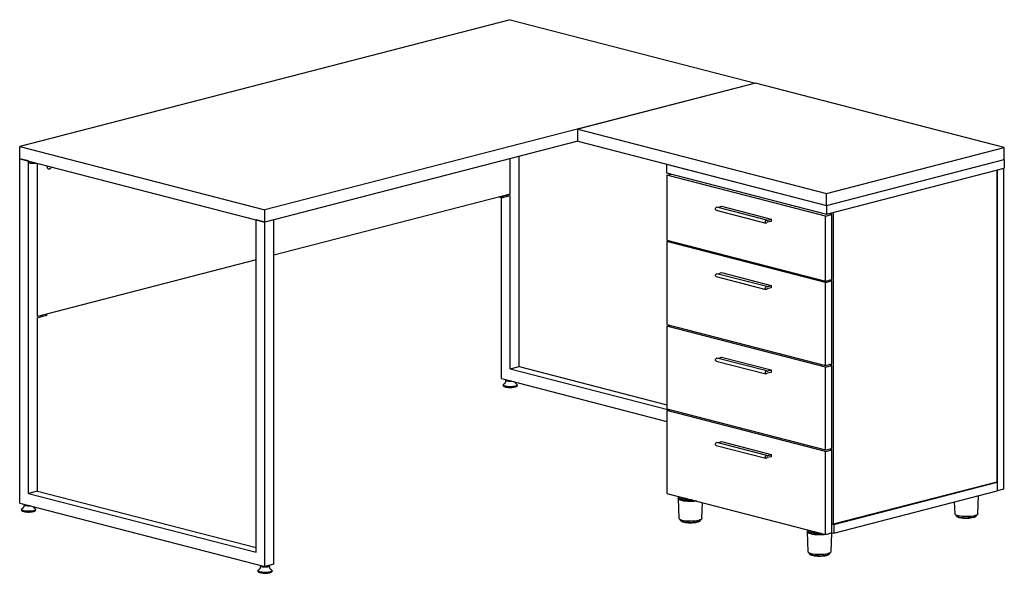
# Model space of a CAD drawing. Units: inches. Extents: x 19 to 130235, y 181 to 26615.
# Drawn here: x 16228 to 17795, y 19144 to 20026 of the extents above; entities that cross this region are included whole.
import ezdxf

# ---------------------------------------------------------------- set-up
doc = ezdxf.new("R2010")
doc.units = ezdxf.units.IN
doc.header["$MEASUREMENT"] = 0

msp = doc.modelspace()

# ---------------------------------------------------------------- linework, layer by layer
at = {"color": 7, "linetype": 'Continuous', "lineweight": 25}
for p, q in [((17008.4, 20025.8), (16227.8, 19823.8)), ((17008.4, 20025.8), (17398.7, 19924.8)), ((17398.7, 19924.8), (16618.1, 19722.7)), ((17398.7, 19924.8), (17115.9, 19851.6)), ((17794.7, 19822.3), (17398.7, 19924.8)), ((17115.9, 19851.6), (17511.9, 19749.1)), ((17115.9, 19832.3), (17115.9, 19851.6)), ((16227.8, 19804.4), (16227.8, 19823.8)), ((16227.8, 19823.8), (16618.1, 19722.7)), ((17115.9, 19832.3), (16618.1, 19703.4)), ((17115.9, 19832.3), (17511.9, 19729.8)), ((17511.9, 19749.1), (17794.7, 19822.3)), ((17794.7, 19803), (17794.7, 19822.3)), ((17022.5, 19473.5), (17022.5, 19808.1)), ((16241.9, 19800.8), (16227.8, 19804.4)), ((16227.8, 19255.8), (16227.8, 19804.4)), ((16227.8, 19804.4), (16618.1, 19703.4)), ((16241.9, 19271.4), (16241.9, 19800.8)), ((16244, 19797.5), (16244, 19800.2)), ((16244, 19797.5), (16254.7, 19797.5)), ((16256, 19553.3), (16256, 19797.1)), ((17008.4, 19748), (17008.4, 19804.4)), ((17257.3, 19795.7), (17511.9, 19729.8)), ((17257.3, 19795.7), (17257.3, 19781.7)), ((17511.9, 19729.8), (17794.7, 19803)), ((17794.7, 19803), (17794.7, 19789.1)), ((17257.3, 19781.7), (17511.9, 19715.9)), ((17257.9, 19778.2), (17264.4, 19779.9)), ((17510.2, 19712.9), (17257.9, 19778.2)), ((17257.9, 19778.2), (17257.9, 19674.7)), ((17511.9, 19715.9), (17794.7, 19789.1)), ((17782.8, 19786), (17782.8, 19289.4)), ((17793.6, 19788.8), (17783.4, 19786.1)), ((17783.4, 19786.1), (17783.4, 19275.4)), ((17793.6, 19788.8), (17793.6, 19278)), ((17008.4, 19748), (16632.2, 19650.7)), ((16994.3, 19744.4), (17008.4, 19748)), ((16994.3, 19742), (17008.4, 19745.7)), ((16994.3, 19744.4), (16994.3, 19742)), ((17008.4, 19469.8), (17008.4, 19745.7)), ((17511.9, 19729.8), (17511.9, 19749.1)), ((16994.3, 19742), (16989.8, 19743.2)), ((16994.3, 19454.2), (16994.3, 19742)), ((17338.6, 19726.8), (17344.4, 19728.8)), ((17344.4, 19728.8), (17423.6, 19708.3)), ((17511.9, 19729.8), (17511.9, 19715.9)), ((16618.1, 19703.4), (16618.1, 19722.7)), ((17336.2, 19722.4), (17415.4, 19701.9)), ((17416.6, 19706.6), (17337.4, 19727.1)), ((17510.2, 19712.9), (17520.4, 19715.5)), ((17510.2, 19609.4), (17510.2, 19712.9)), ((17520.4, 19715.5), (17515.5, 19716.8)), ((17520.4, 19612), (17520.4, 19715.5)), ((17522.6, 19718.6), (17522.6, 19222.1)), ((16618.1, 19703.4), (16603.9, 19707.1)), ((16603.9, 19177.7), (16603.9, 19707.1)), ((16632.2, 19707.1), (16618.1, 19703.4)), ((16618.1, 19154.8), (16618.1, 19703.4)), ((16632.2, 19158.4), (16632.2, 19707.1)), ((17417.3, 19706.1), (17423.6, 19708.3)), ((17423.6, 19704.4), (17417.3, 19703.1)), ((17423.6, 19708.3), (17423.6, 19704.4)), ((17257.9, 19674.7), (17510.2, 19609.4)), ((17257.9, 19672.3), (17262.4, 19673.5)), ((17510.2, 19607), (17257.9, 19672.3)), ((17257.9, 19672.3), (17257.9, 19540.2)), ((16603.9, 19643.3), (16256, 19553.3)), ((17416.6, 19600.7), (17337.4, 19621.2)), ((17338.6, 19620.9), (17344.4, 19622.9)), ((17344.4, 19622.9), (17423.6, 19602.4)), ((17336.2, 19616.6), (17415.4, 19596.1)), ((17510.2, 19609.4), (17520.4, 19612)), ((17510.2, 19607), (17520.4, 19609.7)), ((17510.2, 19474.9), (17510.2, 19607)), ((17520.4, 19609.7), (17515.9, 19610.8)), ((17520.4, 19477.5), (17520.4, 19609.7)), ((17417.3, 19600.2), (17423.6, 19602.4)), ((17423.6, 19598.5), (17417.3, 19597.3)), ((17423.6, 19602.4), (17423.6, 19598.5)), ((16270.2, 19557), (16256, 19553.3)), ((16270.2, 19557), (16270.2, 19554.6)), ((16270.2, 19554.6), (16256, 19551)), ((16256, 19275.1), (16256, 19551)), ((17257.9, 19540.2), (17510.2, 19474.9)), ((17257.9, 19537.9), (17262.4, 19539)), ((17510.2, 19472.6), (17257.9, 19537.9)), ((17257.9, 19537.9), (17257.9, 19405.8)), ((17336.2, 19482.1), (17415.4, 19461.6)), ((17416.6, 19466.3), (17337.4, 19486.8)), ((17338.6, 19486.4), (17344.4, 19488.4)), ((17344.4, 19488.4), (17423.6, 19467.9)), ((17510.2, 19474.9), (17520.4, 19477.5)), ((17008.4, 19469.8), (17022.5, 19473.5)), ((17008.4, 19469.8), (17261.4, 19404.3)), ((17022.5, 19473.5), (17257.9, 19412.6)), ((17417.3, 19465.8), (17423.6, 19467.9)), ((17423.6, 19464.1), (17417.3, 19462.8)), ((17423.6, 19467.9), (17423.6, 19464.1)), ((17510.2, 19472.6), (17520.4, 19475.2)), ((17510.2, 19340.5), (17510.2, 19472.6)), ((17520.4, 19475.2), (17515.9, 19476.4)), ((17520.4, 19343.1), (17520.4, 19475.2)), ((16994.3, 19454.2), (17257.9, 19385.9)), ((16997.2, 19444), (16997.2, 19443)), ((16997.6, 19442.2), (16998, 19441.8)), ((17018.8, 19441.8), (17019.2, 19442.2)), ((17019.6, 19443), (17019.6, 19444)), ((17257.9, 19405.8), (17510.2, 19340.5)), ((17257.9, 19403.4), (17262.4, 19404.6)), ((17510.2, 19338.1), (17257.9, 19403.4)), ((17257.9, 19403.4), (17257.9, 19271.3)), ((17416.6, 19331.8), (17337.4, 19352.3)), ((17338.6, 19352), (17344.4, 19354)), ((17344.4, 19354), (17423.6, 19333.5)), ((17336.2, 19347.6), (17415.4, 19327.2)), ((17510.2, 19340.5), (17520.4, 19343.1)), ((17510.2, 19338.1), (17520.4, 19340.8)), ((17510.2, 19206), (17510.2, 19338.1)), ((17520.4, 19340.8), (17515.9, 19341.9)), ((17520.4, 19208.6), (17520.4, 19340.8)), ((17417.3, 19331.3), (17423.6, 19333.5)), ((17423.6, 19329.6), (17417.3, 19328.4)), ((17423.6, 19333.5), (17423.6, 19329.6)), ((17782.8, 19289.4), (17522.6, 19222.1)), ((17523.2, 19221.9), (17783.4, 19289.3)), ((17783.4, 19289.3), (17782.8, 19289.4)), ((17783.4, 19289.3), (17783.4, 19275.4)), ((16256, 19275.1), (16241.9, 19271.4)), ((16256, 19275.1), (16603.9, 19185.1)), ((17523.2, 19208), (17783.4, 19275.4)), ((17793.6, 19278), (17783.4, 19275.4)), ((16241.9, 19271.4), (16603.9, 19177.7)), ((17257.9, 19271.3), (17510.2, 19206)), ((17275.6, 19263.3), (17276.8, 19231.7)), ((17276.4, 19266.5), (17276.4, 19265.7)), ((17278, 19263.7), (17278, 19263.4)), ((17278.6, 19262.2), (17279.4, 19261.5)), ((17280, 19261), (17279.4, 19261.5)), ((17752.6, 19239), (17753.7, 19267.7)), ((16227.8, 19255.8), (16618.1, 19154.8)), ((16230.7, 19245.7), (16230.7, 19244.6)), ((16231.1, 19243.8), (16231.5, 19243.4)), ((16252.3, 19243.4), (16252.7, 19243.8)), ((16253.1, 19244.6), (16253.1, 19245.7)), ((17313.6, 19231.7), (17314.6, 19256.6)), ((17715.1, 19257.7), (17715.8, 19239)), ((17311.6, 19229.4), (17311.6, 19229.6)), ((17717.8, 19236.9), (17717.8, 19236.7)), ((17750.6, 19236.7), (17750.6, 19236.8)), ((17481.8, 19213.3), (17481.8, 19212.6)), ((17520.4, 19222.6), (17523.2, 19221.9)), ((17522.6, 19222.1), (17520.4, 19222.6)), ((17523.2, 19221.9), (17523.2, 19208)), ((17480.9, 19210.2), (17482.1, 19178.5)), ((17483.4, 19210.6), (17483.4, 19210.2)), ((17484, 19209.1), (17484.8, 19208.3)), ((17485.3, 19207.9), (17484.8, 19208.3)), ((17510.2, 19206), (17520.4, 19208.6)), ((17519, 19178.5), (17520.1, 19208.6)), ((17520.4, 19208.7), (17523.2, 19208)), ((17517, 19176.2), (17517, 19176.4)), ((16606.9, 19148.3), (16606.9, 19147.2)), ((16632.2, 19158.4), (16618.1, 19154.8)), ((16629.3, 19147.2), (16629.3, 19148.3)), ((16607.3, 19146.4), (16607.7, 19146.1)), ((16628.5, 19146.1), (16628.9, 19146.4))]:
    msp.add_line(p, q, dxfattribs=at)
at = {"color": 7, "linetype": 'Continuous', "lineweight": 25, "flags": 128}
for points in [[(16271, 19793.2), (16271.1, 19792.2), (16271.3, 19791.1), (16271.6, 19790), (16272.2, 19789.2), (16272.9, 19788.5), (16273.7, 19788.2), (16274.6, 19788.1), (16275.5, 19788.2), (16276.4, 19788.7), (16277.3, 19789.4), (16278, 19790.3), (16278.6, 19791.3)], [(17336.2, 19722.4), (17335.9, 19722.5), (17335.5, 19722.9), (17335.2, 19723.5), (17335.1, 19724.3), (17335.2, 19725.1), (17335.5, 19725.9), (17335.9, 19726.5), (17336.5, 19727), (17337.1, 19727.1), (17337.4, 19727.1)], [(17417.3, 19703.1), (17416.8, 19702.5), (17416.3, 19702.1), (17415.7, 19701.9), (17415.1, 19702), (17414.7, 19702.4), (17414.4, 19703), (17414.3, 19703.8), (17414.4, 19704.6), (17414.6, 19705.4), (17415.1, 19706), (17415.7, 19706.5), (17416.2, 19706.6), (17416.8, 19706.5), (17417.3, 19706.1)], [(17336.2, 19616.6), (17335.9, 19616.6), (17335.5, 19617), (17335.2, 19617.7), (17335.1, 19618.4), (17335.2, 19619.2), (17335.5, 19620), (17335.9, 19620.7), (17336.5, 19621.1), (17337.1, 19621.2), (17337.4, 19621.2)], [(17417.3, 19597.3), (17416.8, 19596.6), (17416.3, 19596.2), (17415.7, 19596), (17415.1, 19596.2), (17414.7, 19596.5), (17414.4, 19597.2), (17414.3, 19597.9), (17414.4, 19598.8), (17414.6, 19599.5), (17415.1, 19600.2), (17415.7, 19600.6), (17416.2, 19600.7), (17416.8, 19600.6), (17417.3, 19600.2)], [(17336.2, 19482.1), (17335.9, 19482.2), (17335.5, 19482.6), (17335.2, 19483.2), (17335.1, 19484), (17335.2, 19484.8), (17335.5, 19485.6), (17335.9, 19486.2), (17336.5, 19486.6), (17337.1, 19486.8), (17337.4, 19486.8)], [(17417.3, 19462.8), (17416.8, 19462.2), (17416.3, 19461.7), (17415.7, 19461.6), (17415.1, 19461.7), (17414.7, 19462.1), (17414.4, 19462.7), (17414.3, 19463.5), (17414.4, 19464.3), (17414.6, 19465.1), (17415.1, 19465.7), (17415.7, 19466.1), (17416.2, 19466.3), (17416.8, 19466.2), (17417.3, 19465.8)], [(17010.7, 19449.9), (17009.7, 19449.9), (17008.2, 19449.8), (17006.8, 19449.9), (17005.4, 19450), (17004.2, 19450.2), (17003.1, 19450.4), (17002.2, 19450.7), (17001.6, 19451.1), (17001.3, 19451.5), (17001.2, 19451.6)], [(17001.6, 19452.3), (17001.4, 19452), (17001.4, 19451.6), (17001.8, 19451.3), (17002.4, 19450.9), (17003.2, 19450.6), (17004.2, 19450.4), (17005.5, 19450.2), (17006.8, 19450.1), (17008.2, 19450), (17009.6, 19450.1), (17010, 19450.1)], [(17019.6, 19444), (17019.6, 19443.9), (17019.3, 19443.4), (17018.8, 19443), (17018, 19442.5), (17016.9, 19442.2), (17015.7, 19441.8), (17014.2, 19441.6), (17012.6, 19441.4), (17010.9, 19441.2), (17009.1, 19441.1), (17007.3, 19441.2), (17005.5, 19441.2), (17003.8, 19441.4), (17002.2, 19441.6), (17000.8, 19441.9), (16999.6, 19442.3), (16998.6, 19442.6), (16997.9, 19443.1), (16997.4, 19443.5), (16997.2, 19444), (16997.2, 19444)], [(16997.2, 19443), (16997.2, 19442.9), (16997.4, 19442.4), (16997.9, 19442), (16998.6, 19441.6), (16999.6, 19441.2), (17000.8, 19440.8), (17002.2, 19440.6), (17003.8, 19440.3), (17005.5, 19440.2), (17007.3, 19440.1), (17009.1, 19440.1), (17010.9, 19440.1), (17012.6, 19440.3), (17014.2, 19440.5), (17015.7, 19440.8), (17016.9, 19441.1), (17018, 19441.5), (17018.8, 19441.9), (17019.3, 19442.3), (17019.6, 19442.8), (17019.6, 19443)], [(16998.4, 19445.4), (16997.8, 19445), (16997.4, 19444.6), (16997.3, 19444.1), (16997.5, 19443.7), (16997.9, 19443.2), (16998.7, 19442.8), (16999.6, 19442.4), (17000.9, 19442.1), (17002.3, 19441.8), (17003.8, 19441.5), (17005.5, 19441.4), (17007.3, 19441.3), (17009.1, 19441.3), (17010.8, 19441.4), (17012.6, 19441.5), (17014.2, 19441.7), (17015.6, 19442), (17016.9, 19442.3), (17017.9, 19442.7), (17018.7, 19443.1), (17019.3, 19443.5), (17019.5, 19444), (17019.5, 19444.5), (17019.1, 19444.9), (17018.5, 19445.4), (17018.4, 19445.4)], [(17018.8, 19441.8), (17018.8, 19441.8), (17018.1, 19441.4), (17017.2, 19441), (17016, 19440.6), (17014.7, 19440.3), (17013.1, 19440.1), (17011.5, 19439.9), (17009.7, 19439.8), (17008, 19439.8), (17006.2, 19439.8), (17004.5, 19440), (17002.9, 19440.2), (17001.4, 19440.5), (17000.2, 19440.8), (16999.1, 19441.2), (16998.3, 19441.6), (16998, 19441.8)], [(17336.2, 19347.6), (17335.9, 19347.7), (17335.5, 19348.1), (17335.2, 19348.7), (17335.1, 19349.5), (17335.2, 19350.3), (17335.5, 19351.1), (17335.9, 19351.8), (17336.5, 19352.2), (17337.1, 19352.3), (17337.4, 19352.3)], [(17417.3, 19328.4), (17416.8, 19327.7), (17416.3, 19327.3), (17415.7, 19327.1), (17415.1, 19327.2), (17414.7, 19327.6), (17414.4, 19328.2), (17414.3, 19329), (17414.4, 19329.8), (17414.6, 19330.6), (17415.1, 19331.3), (17415.7, 19331.7), (17416.2, 19331.8), (17416.8, 19331.7), (17417.3, 19331.3)], [(17277, 19261.5), (17275.9, 19262.5), (17275.6, 19263.5), (17276, 19264.4), (17276.7, 19265)], [(17305.2, 19259), (17302.5, 19258.7), (17298.8, 19258.4), (17295, 19258.3), (17291.2, 19258.4), (17287.5, 19258.7), (17284.1, 19259.2), (17281.2, 19259.9), (17278.8, 19260.6), (17277, 19261.5)], [(17298, 19260.9), (17296, 19260.9), (17293.7, 19260.9), (17291.4, 19260.9), (17289.2, 19261.1), (17287, 19261.3), (17285, 19261.6), (17283.1, 19262), (17281.5, 19262.4), (17280, 19262.9), (17278.7, 19263.4), (17277.8, 19263.9)], [(17279.2, 19261.7), (17280.2, 19261.2), (17281.4, 19260.7), (17282.8, 19260.3), (17284.4, 19259.9), (17286.2, 19259.6), (17288.2, 19259.3), (17290.3, 19259.1), (17292.4, 19259), (17294.6, 19258.9), (17296.8, 19259), (17299, 19259.1), (17301.1, 19259.2), (17303.1, 19259.4), (17303.5, 19259.5)], [(16253.1, 19245.7), (16253.1, 19245.5), (16252.8, 19245), (16252.3, 19244.6), (16251.5, 19244.2), (16250.4, 19243.8), (16249.2, 19243.4), (16247.7, 19243.2), (16246.1, 19243), (16244.4, 19242.8), (16242.6, 19242.8), (16240.8, 19242.8), (16239, 19242.9), (16237.3, 19243), (16235.7, 19243.2), (16234.3, 19243.5), (16233.1, 19243.9), (16232.1, 19244.3), (16231.4, 19244.7), (16230.9, 19245.1), (16230.7, 19245.6), (16230.7, 19245.7)], [(16230.7, 19244.6), (16230.7, 19244.5), (16230.9, 19244.1), (16231.4, 19243.6), (16232.1, 19243.2), (16233.1, 19242.8), (16234.3, 19242.5), (16235.7, 19242.2), (16237.3, 19241.9), (16239, 19241.8), (16240.8, 19241.7), (16242.6, 19241.7), (16244.4, 19241.8), (16246.1, 19241.9), (16247.7, 19242.1), (16249.2, 19242.4), (16250.4, 19242.7), (16251.5, 19243.1), (16252.3, 19243.5), (16252.8, 19243.9), (16253.1, 19244.4), (16253.1, 19244.6)], [(16231.9, 19247.1), (16231.3, 19246.6), (16230.9, 19246.2), (16230.8, 19245.7), (16231, 19245.3), (16231.4, 19244.8), (16232.2, 19244.4), (16233.1, 19244), (16234.4, 19243.7), (16235.8, 19243.4), (16237.3, 19243.2), (16239, 19243), (16240.8, 19242.9), (16242.6, 19242.9), (16244.3, 19243), (16246.1, 19243.1), (16247.7, 19243.3), (16249.1, 19243.6), (16250.4, 19243.9), (16251.4, 19244.3), (16252.2, 19244.7), (16252.8, 19245.2), (16253, 19245.6), (16253, 19246.1), (16252.6, 19246.5), (16252, 19247), (16251.9, 19247)], [(16252.3, 19243.4), (16252.3, 19243.4), (16251.6, 19243), (16250.7, 19242.6), (16249.5, 19242.2), (16248.2, 19241.9), (16246.6, 19241.7), (16245, 19241.5), (16243.2, 19241.4), (16241.5, 19241.4), (16239.7, 19241.5), (16238, 19241.6), (16236.4, 19241.8), (16234.9, 19242.1), (16233.7, 19242.4), (16232.6, 19242.8), (16231.8, 19243.2), (16231.5, 19243.4)], [(16244.2, 19251.5), (16243.2, 19251.5), (16241.7, 19251.4), (16240.3, 19251.5), (16238.9, 19251.6), (16237.7, 19251.8), (16236.6, 19252.1), (16235.7, 19252.4), (16235.1, 19252.7), (16234.8, 19253.1), (16234.7, 19253.3)], [(16235.1, 19253.9), (16234.9, 19253.6), (16234.9, 19253.2), (16235.3, 19252.9), (16235.8, 19252.5), (16236.7, 19252.3), (16237.7, 19252), (16239, 19251.8), (16240.3, 19251.7), (16241.7, 19251.7), (16243.1, 19251.7), (16243.5, 19251.7)], [(17278.1, 19229.9), (17277.1, 19230.8), (17276.8, 19231.7)], [(17313.6, 19231.7), (17313.6, 19231.7), (17313.2, 19230.7), (17312.1, 19229.8), (17310.4, 19229), (17308.1, 19228.3), (17305.3, 19227.7), (17302, 19227.3), (17298.6, 19227), (17295, 19227), (17291.4, 19227.1), (17288, 19227.3), (17284.8, 19227.8), (17282, 19228.4), (17279.8, 19229.1), (17278.1, 19229.9)], [(17752.5, 19239), (17752.4, 19238.4), (17751.6, 19237.5), (17750.2, 19236.7), (17748.1, 19235.9), (17745.5, 19235.3), (17742.4, 19234.8), (17739, 19234.4), (17735.5, 19234.3), (17731.9, 19234.3), (17728.4, 19234.5), (17725.1, 19234.9), (17722.1, 19235.4), (17719.6, 19236.1), (17717.7, 19236.9), (17716.4, 19237.8), (17715.8, 19238.7), (17715.9, 19239)], [(17482.4, 19208.4), (17481.3, 19209.3), (17481, 19210.3), (17481.4, 19211.3), (17482, 19211.8)], [(17518.2, 19208.1), (17516.7, 19207.4), (17514.2, 19206.6), (17511.3, 19206), (17507.8, 19205.5), (17504.2, 19205.3), (17500.3, 19205.2), (17496.5, 19205.3), (17492.8, 19205.6), (17489.5, 19206.1), (17486.5, 19206.7), (17484.1, 19207.5), (17482.4, 19208.4)], [(17503.4, 19207.8), (17501.3, 19207.7), (17499, 19207.7), (17496.7, 19207.8), (17494.5, 19208), (17492.4, 19208.2), (17490.3, 19208.5), (17488.5, 19208.8), (17486.8, 19209.2), (17485.3, 19209.7), (17484.1, 19210.2), (17483.1, 19210.8)], [(17484.6, 19208.6), (17485.5, 19208.1), (17486.7, 19207.6), (17488.2, 19207.2), (17489.8, 19206.8), (17491.6, 19206.5), (17493.5, 19206.2), (17495.6, 19206), (17497.7, 19205.9), (17499.9, 19205.8), (17502.1, 19205.8), (17504.3, 19205.9), (17506.4, 19206.1), (17508.5, 19206.3), (17508.8, 19206.3)], [(17483.5, 19176.8), (17482.5, 19177.7), (17482.2, 19178.5)], [(17518.9, 19178.5), (17519, 19178.5), (17518.6, 19177.6), (17517.5, 19176.7), (17515.7, 19175.9), (17513.4, 19175.2), (17510.6, 19174.6), (17507.4, 19174.1), (17503.9, 19173.9), (17500.3, 19173.8), (17496.8, 19173.9), (17493.3, 19174.2), (17490.1, 19174.6), (17487.4, 19175.2), (17485.1, 19176), (17483.5, 19176.8)], [(16629.3, 19148.3), (16629.3, 19148.1), (16629, 19147.7), (16628.5, 19147.2), (16627.7, 19146.8), (16626.6, 19146.4), (16625.3, 19146.1), (16623.9, 19145.8), (16622.3, 19145.6), (16620.5, 19145.5), (16618.8, 19145.4), (16617, 19145.4), (16615.2, 19145.5), (16613.5, 19145.7), (16611.9, 19145.9), (16610.5, 19146.2), (16609.3, 19146.5), (16608.3, 19146.9), (16607.5, 19147.3), (16607.1, 19147.8), (16606.9, 19148.2), (16606.9, 19148.3)], [(16608.1, 19149.7), (16607.5, 19149.3), (16607.1, 19148.8), (16607, 19148.4), (16607.1, 19147.9), (16607.6, 19147.5), (16608.3, 19147), (16609.3, 19146.7), (16610.5, 19146.3), (16611.9, 19146), (16613.5, 19145.8), (16615.2, 19145.6), (16617, 19145.6), (16618.8, 19145.6), (16620.5, 19145.6), (16622.2, 19145.8), (16623.8, 19146), (16625.3, 19146.2), (16626.6, 19146.6), (16627.6, 19146.9), (16628.4, 19147.4), (16628.9, 19147.8), (16629.2, 19148.3), (16629.1, 19148.7), (16628.8, 19149.2), (16628.2, 19149.6), (16628.1, 19149.7)], [(16623.2, 19154.6), (16622, 19154.4), (16620.7, 19154.2), (16619.3, 19154.1), (16617.9, 19154.1), (16616.5, 19154.1), (16615.1, 19154.3), (16613.8, 19154.4), (16612.8, 19154.7), (16611.9, 19155), (16611.3, 19155.3), (16611, 19155.7), (16610.9, 19155.9)], [(16611.3, 19156.5), (16611.1, 19156.2), (16611.1, 19155.9), (16611.4, 19155.5), (16612, 19155.2), (16612.9, 19154.9), (16613.9, 19154.6), (16615.1, 19154.5), (16616.5, 19154.3), (16617.9, 19154.3), (16619.3, 19154.3), (16620.7, 19154.4), (16621.9, 19154.6), (16623, 19154.8)], [(16625.3, 19155.9), (16625.2, 19155.6), (16624.8, 19155.3), (16624.1, 19154.9), (16623.2, 19154.6)], [(16625.1, 19156), (16625.1, 19156.2), (16624.9, 19156.5), (16624.9, 19156.5)], [(16606.9, 19147.2), (16606.9, 19147.2), (16607.1, 19146.7), (16607.5, 19146.2), (16608.3, 19145.8), (16609.3, 19145.4), (16610.5, 19145.1), (16611.9, 19144.8), (16613.5, 19144.6), (16615.2, 19144.4), (16617, 19144.3), (16618.8, 19144.3), (16620.5, 19144.4), (16622.3, 19144.5), (16623.9, 19144.7), (16625.3, 19145), (16626.6, 19145.3), (16627.7, 19145.7), (16628.5, 19146.1), (16629, 19146.6), (16629.3, 19147), (16629.3, 19147.2)], [(16628.5, 19146.1), (16628.4, 19146), (16627.8, 19145.6), (16626.9, 19145.2), (16625.7, 19144.9), (16624.4, 19144.6), (16622.8, 19144.3), (16621.2, 19144.2), (16619.4, 19144.1), (16617.6, 19144), (16615.9, 19144.1), (16614.2, 19144.2), (16612.6, 19144.4), (16611.1, 19144.7), (16609.8, 19145), (16608.8, 19145.4), (16608, 19145.8), (16607.7, 19146.1)]]:
    msp.add_lwpolyline(points, dxfattribs=at)
at = {"color": 8, "linetype": 'Continuous', "lineweight": 25, "flags": 128}
for points in [[(17280, 19227.8), (17280.9, 19227.3), (17282.1, 19226.9), (17283.5, 19226.4), (17285.1, 19226.1), (17286.8, 19225.7), (17288.8, 19225.5), (17290.8, 19225.3), (17292.9, 19225.2), (17295, 19225.2), (17297.2, 19225.2), (17299.3, 19225.3), (17301.3, 19225.5), (17303.2, 19225.7), (17305, 19226), (17306.7, 19226.4), (17308.1, 19226.8), (17309.3, 19227.2), (17310.3, 19227.7), (17311, 19228.2), (17311.4, 19228.8), (17311.6, 19229.3), (17311.6, 19229.4)], [(17717.8, 19236.7), (17717.8, 19236.4), (17718.1, 19235.9), (17718.7, 19235.3), (17719.5, 19234.8), (17720.6, 19234.3), (17721.9, 19233.9), (17723.4, 19233.5), (17725.1, 19233.2), (17727, 19232.9), (17729, 19232.7), (17731.1, 19232.5), (17733.2, 19232.5), (17735.3, 19232.5), (17737.5, 19232.6), (17739.5, 19232.7), (17741.5, 19232.9), (17743.4, 19233.2), (17745.1, 19233.5), (17746.6, 19233.9), (17747.9, 19234.4), (17748.9, 19234.9), (17749.7, 19235.4), (17750.3, 19235.9), (17750.5, 19236.5), (17750.6, 19236.7)], [(17485.3, 19174.7), (17486.3, 19174.2), (17487.4, 19173.7), (17488.8, 19173.3), (17490.4, 19172.9), (17492.2, 19172.6), (17494.1, 19172.3), (17496.1, 19172.2), (17498.2, 19172), (17500.4, 19172), (17502.5, 19172), (17504.6, 19172.1), (17506.6, 19172.3), (17508.6, 19172.5), (17510.4, 19172.9), (17512, 19173.2), (17513.4, 19173.6), (17514.7, 19174.1), (17515.6, 19174.6), (17516.3, 19175.1), (17516.8, 19175.6), (17516.9, 19176.2), (17517, 19176.2)]]:
    msp.add_lwpolyline(points, dxfattribs=at)
at = {"color": 7, "linetype": 'Continuous', "lineweight": 25}
for centre, radius, start, end in [((17278.6, 19266), 2.24, 186.4271, 246.9441), ((17289.2, 19289.5), 26, 244.3068, 266.6716), ((17280.2, 19263.7), 2.18, 188.4765, 244.8966), ((17279.1, 19230), 0.8, 193.1248, 294.6894), ((17284.5, 19228.2), 0.8, 180, 326.6386), ((17292.7, 19227.3), 0.8, 196.1069, 340.897), ((17301.7, 19227.5), 0.8, 203.9457, 346.2939), ((17308.9, 19228.9), 0.8, 223.551, 0), ((17721.2, 19236), 0.8, 180, 319.8417), ((17734, 19280.8), 48.9, 258.039, 284.6934), ((17728.7, 19234.8), 0.8, 194.2935, 337.0881), ((17737.7, 19234.6), 0.8, 200.2249, 344.7372), ((17745.7, 19235.7), 0.8, 215.4222, 0), ((17750.7, 19237.6), 0.8, 254.1122, 346.2376), ((17295.2, 19274), 49.5, 256.7823, 283.0974), ((17484, 19212.8), 2.24, 186.4176, 246.9537), ((17494.6, 19236.4), 26, 244.3066, 266.6717), ((17485.5, 19210.6), 2.18, 188.4765, 244.8966), ((17484.4, 19176.9), 0.8, 193.1248, 294.6894), ((17489.8, 19175), 0.8, 180, 326.6386), ((17500.6, 19220.9), 49.5, 256.7823, 283.0974), ((17498.1, 19174.1), 0.8, 196.1069, 340.897), ((17507, 19174.4), 0.8, 203.9457, 346.2939), ((17514.2, 19175.8), 0.8, 223.551, 0)]:
    msp.add_arc(centre, radius, start, end, dxfattribs=at)
at = {"color": 8, "linetype": 'Continuous', "lineweight": 25}
for centre, radius, start, end in [((17280.9, 19229.8), 2.16, 193.0307, 244.3843), ((17486.3, 19176.6), 2.16, 193.0328, 244.3823), ((16622.9, 19157.4), 2.55, 272.479, 327.9686)]:
    msp.add_arc(centre, radius, start, end, dxfattribs=at)
at = {"color": 7, "linetype": 'Continuous', "lineweight": 25}
for points, knots in [([(17001.2, 19451.6), (17001.2, 19451.2), (17001.3, 19450.4), (17001, 19449.1), (17000.6, 19448), (17000.1, 19447), (16999.5, 19446.3), (16999, 19445.9), (16998.7, 19445.6), (16998.4, 19445.5), (16998.4, 19445.5), (16998.4, 19445.5)], [0, 0, 0, 0, 0.137736, 0.281335, 0.41634, 0.542762, 0.659699, 0.766802, 0.866377, 0.963034, 1, 1, 1, 1]), ([(17018.4, 19445.5), (17018.4, 19445.5), (17018.3, 19445.5), (17018.1, 19445.6), (17017.7, 19445.9), (17017.2, 19446.5), (17016.6, 19447.2), (17016.2, 19448), (17016, 19448.4), (17016, 19448.5)], [0, 0, 0, 0, 0.067425, 0.221914, 0.380607, 0.551664, 0.73974, 0.943005, 1, 1, 1, 1]), ([(17304, 19259.4), (17303.6, 19259.3), (17302.3, 19259.1), (17300, 19258.9), (17297, 19258.7), (17293.9, 19258.7), (17290.9, 19258.9), (17288, 19259.1), (17285.4, 19259.5), (17282.9, 19260), (17280.9, 19260.5), (17279.2, 19261.2), (17278, 19261.9), (17277.3, 19262.7), (17277.1, 19263.4), (17277.4, 19263.9), (17277.5, 19264.2)], [0, 0, 0, 0, 0.034738, 0.109257, 0.184648, 0.260037, 0.334476, 0.40892, 0.484139, 0.559354, 0.634593, 0.709831, 0.784268, 0.858696, 0.934083, 1, 1, 1, 1]), ([(16234.7, 19253.3), (16234.7, 19252.8), (16234.8, 19252), (16234.5, 19250.7), (16234.1, 19249.6), (16233.6, 19248.7), (16233, 19248), (16232.5, 19247.5), (16232.1, 19247.2), (16231.9, 19247.1), (16231.9, 19247.1), (16231.9, 19247.1)], [0, 0, 0, 0, 0.137735, 0.281335, 0.416339, 0.542761, 0.659699, 0.766802, 0.866377, 0.963033, 1, 1, 1, 1]), ([(16251.9, 19247.1), (16251.9, 19247.1), (16251.8, 19247.1), (16251.6, 19247.2), (16251.2, 19247.6), (16250.7, 19248.1), (16250.1, 19248.9), (16249.7, 19249.6), (16249.5, 19250.1), (16249.5, 19250.2)], [0, 0, 0, 0, 0.067422, 0.221914, 0.380609, 0.551662, 0.739743, 0.943003, 1, 1, 1, 1]), ([(17278.8, 19229.3), (17278.8, 19229.1), (17278.9, 19228.7), (17279.2, 19228.2), (17279.7, 19227.7), (17280.1, 19227.4), (17280.3, 19227.2)], [0, 0, 0, 0, 0.186767, 0.453343, 0.740394, 1, 1, 1, 1]), ([(17280.3, 19227.2), (17280.4, 19227.1), (17280.9, 19226.8), (17281.8, 19226.4), (17282.8, 19226.1), (17283.4, 19225.9), (17283.6, 19225.9)], [0, 0, 0, 0, 0.182489, 0.543603, 0.899168, 1, 1, 1, 1]), ([(17306.8, 19225.9), (17307.2, 19226), (17308.1, 19226.2), (17309.2, 19226.7), (17310.2, 19227.2), (17310.9, 19227.8), (17311.4, 19228.4), (17311.6, 19229), (17311.6, 19229.3), (17311.6, 19229.4)], [0, 0, 0, 0, 0.1465497, 0.315006, 0.4860585, 0.6609122, 0.8035829, 0.9312741, 1, 1, 1, 1]), ([(17717.8, 19236.8), (17717.8, 19236.6), (17717.8, 19236.3), (17718, 19235.7), (17718.5, 19235.1), (17719.1, 19234.6), (17720.1, 19234.1), (17721.2, 19233.6), (17722.4, 19233.2), (17723.3, 19233), (17723.7, 19232.9)], [0, 0, 0, 0, 0.068499, 0.18431, 0.304041, 0.439725, 0.590489, 0.743628, 0.894125, 1, 1, 1, 1]), ([(17746.8, 19233.5), (17747, 19233.6), (17747.6, 19233.8), (17748.5, 19234.2), (17749.4, 19234.7), (17750, 19235.3), (17750.4, 19235.9), (17750.6, 19236.4), (17750.6, 19236.7), (17750.6, 19236.7)], [0, 0, 0, 0, 0.083815, 0.280739, 0.481187, 0.665003, 0.824749, 0.971095, 1, 1, 1, 1]), ([(17509.4, 19206.2), (17508.9, 19206.1), (17507.7, 19205.9), (17505.3, 19205.7), (17502.3, 19205.6), (17499.3, 19205.6), (17496.3, 19205.7), (17493.4, 19206), (17490.7, 19206.3), (17488.3, 19206.8), (17486.2, 19207.4), (17484.6, 19208.1), (17483.4, 19208.8), (17482.7, 19209.5), (17482.4, 19210.3), (17482.7, 19210.8), (17482.8, 19211)], [0, 0, 0, 0, 0.034738, 0.109257, 0.184649, 0.260038, 0.334477, 0.40892, 0.484139, 0.559355, 0.634593, 0.709832, 0.784267, 0.858696, 0.934083, 1, 1, 1, 1]), ([(17484.2, 19176.1), (17484.2, 19176), (17484.2, 19175.6), (17484.5, 19175), (17485, 19174.5), (17485.4, 19174.2), (17485.6, 19174.1)], [0, 0, 0, 0, 0.186773, 0.453342, 0.740402, 1, 1, 1, 1]), ([(17485.6, 19174.1), (17485.8, 19174), (17486.2, 19173.7), (17487.2, 19173.3), (17488.1, 19172.9), (17488.8, 19172.8), (17488.9, 19172.7)], [0, 0, 0, 0, 0.182489, 0.54361, 0.899168, 1, 1, 1, 1]), ([(17512.1, 19172.7), (17512.6, 19172.8), (17513.4, 19173.1), (17514.5, 19173.5), (17515.5, 19174.1), (17516.2, 19174.6), (17516.7, 19175.3), (17516.9, 19175.8), (17516.9, 19176.2), (17516.9, 19176.3)], [0, 0, 0, 0, 0.1465496, 0.3150059, 0.4860571, 0.6609124, 0.803583, 0.9312742, 1, 1, 1, 1]), ([(16610.9, 19155.9), (16610.9, 19155.5), (16611, 19154.6), (16610.7, 19153.4), (16610.3, 19152.2), (16609.8, 19151.3), (16609.2, 19150.6), (16608.7, 19150.1), (16608.3, 19149.8), (16608.1, 19149.7), (16608.1, 19149.7), (16608.1, 19149.7)], [0, 0, 0, 0, 0.137735, 0.281335, 0.416338, 0.542761, 0.659699, 0.766802, 0.866377, 0.963033, 1, 1, 1, 1]), ([(16628, 19149.7), (16628, 19149.7), (16628, 19149.7), (16627.8, 19149.9), (16627.4, 19150.2), (16626.8, 19150.7), (16626.3, 19151.5), (16625.8, 19152.5), (16625.4, 19153.6), (16625.2, 19154.8), (16625.3, 19155.6), (16625.3, 19155.9)], [0, 0, 0, 0, 0.0437472, 0.1439908, 0.2469605, 0.3579488, 0.4799861, 0.6118719, 0.7497357, 0.8903755, 1, 1, 1, 1])]:
    msp.add_open_spline(points, degree=3, knots=knots, dxfattribs=at)

doc.saveas('drawing.dxf')
